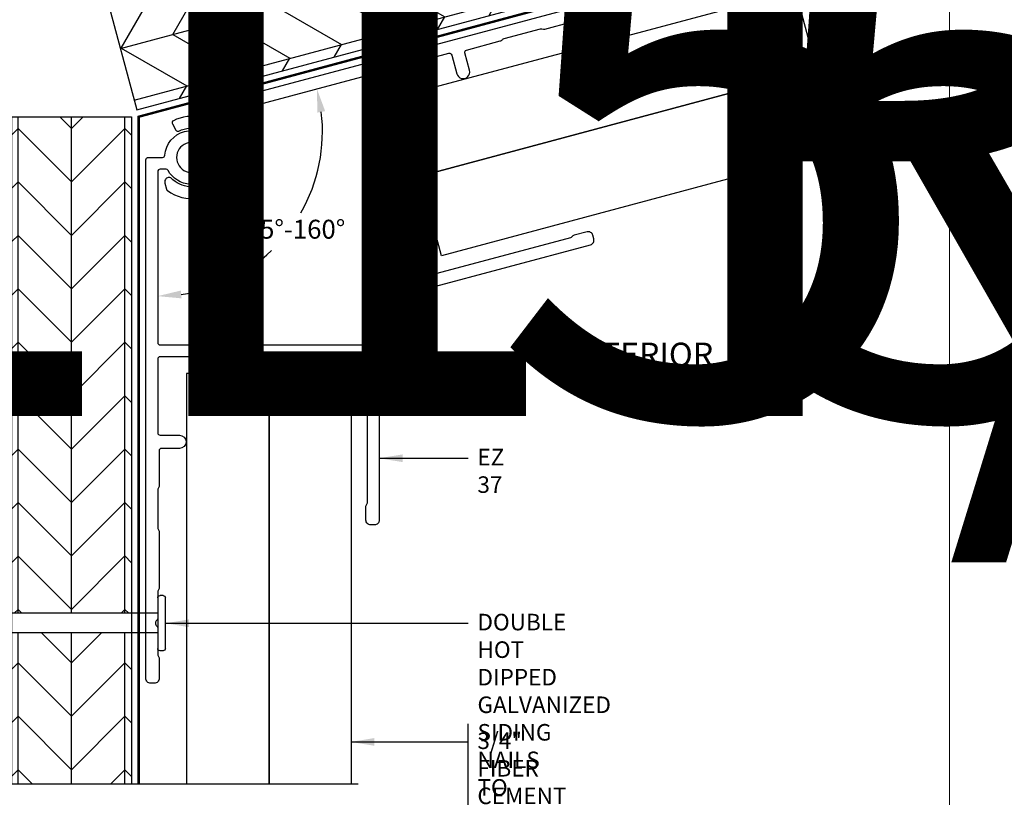
# Model space of a CAD drawing. Units: millimetres. Extents: x -6 to 226, y 320 to 426.
# Drawn here: x 54 to 58, y 383 to 387 of the extents above; entities that cross this region are included whole.
import ezdxf
from ezdxf.enums import TextEntityAlignment as Align

# ---------------------------------------------------------------- set-up
doc = ezdxf.new("R2018")
doc.units = ezdxf.units.MM
doc.linetypes.add('DASHED2', pattern=[0.375, 0.25, -0.125])
for name, color, linetype, lineweight in [('border', 4, 'Continuous', 20), ('Dim', 8, 'Continuous', 30), ('OTHER MATERIAL', 8, 'Continuous', 30)]:
    doc.layers.add(name, color=color, linetype=linetype, lineweight=lineweight)
doc.layers.add('EZTrim', color=7, linetype='Continuous', lineweight=30, true_color=0x008f3d)
doc.layers.add('FASTENER', color=9, linetype='Continuous')
doc.layers.add('TEXT', color=6, linetype='Continuous')
doc.styles.add('DIM', font='simplex.shx')
doc.styles.add('EZ-Metric', font='simplex.shx', dxfattribs={"height": 0.0787})
doc.styles.get("Standard").update_dxf_attribs({"font": 'arial.ttf'})
doc.dimstyles.new('EZ-mmX1', dxfattribs={"dimtxt": 0.0787, "dimasz": 0.0984, "dimexe": 1, "dimexo": 0.5, "dimgap": 1, "dimtad": 1, "dimtih": 1, "dimtoh": 1, "dimzin": 4, "dimdsep": 46, "dimtxsty": 'EZ-Metric', "dimcen": 0.15, "dimazin": 3, "dimtfac": 1, "dimtofl": 0, "dimtmove": 0, "dimatfit": 1, "dimfxl": 1, "dimarcsym": 0})
doc.dimstyles.new('EZ-x1', dxfattribs={"dimtxt": 0.0787, "dimasz": 0.0984, "dimexe": 0.03937, "dimexo": 0.03937, "dimgap": 0.03937, "dimtad": 1, "dimtih": 1, "dimtoh": 1, "dimdec": 4, "dimzin": 4, "dimdsep": 46, "dimlunit": 5, "dimtxsty": 'EZ-Metric', "dimcen": 0.15, "dimazin": 3, "dimtfac": 1, "dimtdec": 4, "dimtofl": 0, "dimtmove": 0, "dimatfit": 1, "dimfxl": 1, "dimfrac": 2, "dimarcsym": 0})

# ---------------------------------------------------------------- blocks, each defined once
blk = doc.blocks.new('SIDING NAIL')
at = {"layer": 'FASTENER'}
for p, q in [((0, -0.105), (0, 0.105)), ((0.0223, 0.115), (0.01, 0.115)), ((0.0323, 0.105), (0.0323, -0.105)), ((-1.372, 0), (-1.2281, 0.0431)), ((-1.203, 0.046), (-1.208, 0.046)), ((-1.203, 0.046), (-1.203, 0.041)), ((0, 0.041), (-1.203, 0.041)), ((-1.2281, -0.0431), (-1.372, 0)), ((0, -0.041), (-1.203, -0.041)), ((-1.203, -0.041), (-1.203, -0.046)), ((-1.203, -0.046), (-1.208, -0.046)), ((0.0223, -0.115), (0.01, -0.115))]:
    blk.add_line(p, q, dxfattribs=at)
for centre, radius, start, end in [((0.01, 0.105), 0.01, 90, 180), ((0.0223, 0.105), 0.01, 0, 90), ((-1.208, -0.024), 0.07, 90, 106.656), ((-1.208, 0.024), 0.07, 253.344, 270), ((0.01, -0.105), 0.01, 180, 270), ((0.0223, -0.105), 0.01, 270, 0)]:
    blk.add_arc(centre, radius, start, end, dxfattribs=at)
blk = doc.blocks.new('*D8')
at = {"layer": 'Defpoints', "color": 0, "transparency": 16777216}
for p in [(55.6368, 386.3995), (55.0457, 386.2411), (54.7865, 386.0038), (55.1804, 385.609), (54.7864, 385.2912)]:
    blk.add_point(p, dxfattribs=at)
at = {"layer": 'Dim', "color": 0, "lineweight": -2, "transparency": 16777216}
for start, end in [(330.3855, 6.7845), (278.2137, 313.6653)]:
    blk.add_arc((54.7865, 386.1716), 0.6868, start, end, dxfattribs=at)
at = {"layer": 'Dim', "color": 0, "transparency": 16777216}
for points in [[(55.4524, 386.2496), (55.4846, 386.2558), (55.4499, 386.3494)], [(54.8858, 385.4755), (54.8834, 385.5082), (54.7864, 385.4848)]]:
    blk.add_solid(points, dxfattribs=at)
at = {"layer": 'Dim', "color": 0, "transparency": 16777216, "insert": (55.3314, 385.7535), "char_height": 0.0787, "attachment_point": 5, "style": 'EZ-Metric'}
blk.add_mtext('105%%D-160%%D', dxfattribs=at)
blk = doc.blocks.new('TITLEBLOCK')
at = {"layer": 'border', "color": 4}
blk.add_lwpolyline([(260.35, -3.62), (-6.35, -3.62), (-6.35, 199.58), (260.35, 199.58)], close=True, dxfattribs=at)
at = {"layer": 'TEXT', "color": 2, "lineweight": 30, "flags": 104}
blk.add_attdef('DESCRIPTION', text='', height=2.54, dxfattribs=at).set_placement((211.52, 16.67), align=Align.MIDDLE_CENTER)
at = {"layer": 'TEXT', "color": 3, "linetype": 'Continuous', "ltscale": 2, "style": 'DIM'}
for tag, p in [('SCALE', (226.92, 8.79)), ('DATEDWN', (226.91, 4.31))]:
    blk.add_attdef(tag, text='', height=1.58, dxfattribs=at).set_placement(p, align=Align.TOP_CENTER)
at = {"layer": 'TEXT', "color": 2, "linetype": 'Continuous', "ltscale": 2, "style": 'DIM'}
blk.add_attdef('DWGNUMBER', text='', height=2.54, dxfattribs=at).set_placement((247.47, 1.31), align=Align.MIDDLE)

msp = doc.modelspace()

# ---------------------------------------------------------------- hatches: boundary and pattern name
at = {"layer": 'OTHER MATERIAL'}
h = msp.add_hatch(dxfattribs=at)
h.set_pattern_fill('HWPLY3E1', color=256, scale=0.15748, angle=15, pattern_type=2)
h.set_pattern_definition([(15, (-8.82267, 414.2448), (-0.0576417, 0.21512175), []), (60, (-8.82267, 414.2448), (0.21512168, 0.05764168), [0.31496, -0.31496]), (330, (-8.82267, 414.2448), (0.21512168, 0.05764168), [0.31496, -0.31496])])
h.paths.add_polyline_path([(56.69853, 386.79636), (56.56917, 387.27914), (55.62832, 387.02704), (55.62882, 387.02516), (54.57058, 386.74161), (54.69947, 386.26071)])
h.paths.add_polyline_path([(57.25725, 387.46352), (57.07669, 387.41514), (57.07669, 387.41513), (56.64838, 387.30036), (56.77774, 386.81758), (57.38661, 386.98073)])
h = msp.add_hatch(dxfattribs=at)
h.set_pattern_fill('HWPLY3E1', color=256, scale=0.15748, angle=90, pattern_type=2)
h.set_pattern_definition([(90, (-8.82267, 414.2448), (-0.2227104, 1e-17), []), (135, (-8.82267, 414.2448), (1e-17, 0.22271035), [0.31496, -0.31496]), (45, (-8.82267, 414.2448), (7e-17, 0.22271035), [0.31496, -0.31496])])
h.paths.add_polyline_path([(54.6778, 386.23247), (54.17993, 386.2325), (54.17993, 385.13694), (54.1788, 384.16289), (54.6778, 384.16289)])
h.paths.add_polyline_path([(54.6778, 384.08089), (54.17799, 384.08089), (54.17799, 383.63747), (54.17798, 383.45054), (54.6778, 383.45054)])

# ---------------------------------------------------------------- linework, layer by layer
at = {"layer": 'Dim'}
msp.add_line((56.07989, 383.70165), (56.07989, 383.31546), dxfattribs=at)
at = {"layer": 'Dim', "linetype": 'Continuous'}
for points in [[(57.63605, 386.0498), (57.22215, 387.59451), (57.32391, 387.71161), (57.05782, 387.65051), (57.17412, 387.77374), (56.67092, 389.6517)], [(55.62222, 383.45054), (54.02301, 383.45054), (53.93624, 383.32194), (53.92639, 383.59477), (53.83746, 383.45054), (51.89325, 383.45054)]]:
    msp.add_lwpolyline(points, dxfattribs=at)
at = {"layer": 'EZTrim'}
msp.add_lwpolyline([(56.97597, 386.80923), (55.0328, 386.28856, 0.2647052), (54.97987, 386.23627, -0.4030357), (54.96809, 386.22936, 0.1763413), (54.85169, 386.21609, 0.4321991), (54.84756, 386.20236), (54.86236, 386.17673, 0.3925009), (54.87515, 386.17279, -1.9460526), (54.84108, 385.97728, 0.2702532), (54.83151, 385.97988), (54.83026, 385.97955, 0.4142136), (54.81634, 385.95544), (54.82312, 385.93014, 0.17063), (54.82681, 385.92475, 0.9758568), (55.03605, 386.1958, -0.6123941), (55.0457, 386.24107), (55.63679, 386.39945, -0.4142133), (55.64885, 386.39249), (55.88015, 385.52926, 0.4142133), (55.90426, 385.51534), (56.59067, 385.69927, 0.4142136), (56.60459, 385.72338), (56.60051, 385.73859, 0.4142136), (56.57641, 385.75251), (56.52317, 385.73824, 0.1622777), (56.51278, 385.73138, -0.1622777), (56.50758, 385.72795), (55.92955, 385.57307, -0.4142136), (55.91749, 385.58003), (55.69638, 386.40523, -0.4142138), (55.70334, 386.41728), (55.99996, 386.49676, -0.4142136), (56.01202, 386.4898), (56.0329, 386.41186, 1), (56.08614, 386.42613), (56.06679, 386.49837, -0.4142136), (56.07375, 386.51042), (56.21464, 386.54817, 0.1622777), (56.22503, 386.55503, -0.1622777), (56.23022, 386.55846), (56.38234, 386.59922, -0.1622777), (56.38855, 386.59885, 0.1622777), (56.40098, 386.5981), (56.62519, 386.65818, 0.1622777)], format="xyb", dxfattribs=at)
msp.add_lwpolyline([(54.80647, 386.06283, 0.3907603), (54.81628, 386.07188, -0.6995341), (55.01949, 386.12795, -0.4432172), (55.01632, 386.11348), (54.99802, 386.10297, -0.3443894), (54.97354, 386.10647, 2.4758745), (54.97333, 386.01898, -0.3443894), (54.99783, 386.02236), (55.01608, 386.01176, -0.4432172), (55.01918, 385.99727, -0.5503761), (54.82992, 386.00854, 0.2729189), (54.82131, 386.01362), (54.79629, 386.01362, 0.4142045), (54.78645, 386.00378), (54.78643, 385.29118, 0.4142224), (54.79627, 385.28134), (55.68991, 385.28134, -0.4142133), (55.70959, 385.26165), (55.70959, 384.55102, -0.4142136), (55.68991, 384.53134), (55.67416, 384.53134, -0.4142136), (55.65448, 384.55102), (55.65448, 384.60614, -0.1622777), (55.65841, 384.61795, 0.1622777), (55.66038, 384.62386), (55.66038, 385.22228, 0.4142136), (55.65054, 385.23213), (54.79627, 385.23213, 0.4142047), (54.78643, 385.22228), (54.78642, 384.9152, 0.4142251), (54.79626, 384.90536), (54.87692, 384.90536, -1), (54.87692, 384.85024), (54.80213, 384.85024, 0.4142136), (54.79229, 384.8404), (54.79229, 384.69453, -0.1622777), (54.78835, 384.68272, 0.1622777), (54.78638, 384.67682), (54.78638, 384.51934, 0.1622777), (54.78835, 384.51343, -0.1622777), (54.79229, 384.50162), (54.79229, 384.2695, -0.1622777), (54.78835, 384.25768, 0.1622777), (54.78638, 384.25178), (54.78638, 384.14167, -0.2350193), (54.78248, 384.13382, 0.4975186), (54.78248, 384.10996, -0.2350193), (54.78638, 384.10211), (54.78638, 383.992, 0.1622777), (54.78835, 383.9861, -0.1622777), (54.79229, 383.97429), (54.79229, 383.89158, -0.4142136), (54.77261, 383.87189), (54.75686, 383.87189, -0.4142136), (54.73717, 383.89158), (54.73724, 386.05299, -0.4142136), (54.74708, 386.06283)], format="xyb", close=True, dxfattribs=at)
at = {"layer": 'OTHER MATERIAL'}
for points in [[(57.25725, 387.46352), (54.57008, 386.74347), (54.69947, 386.26071), (57.38661, 386.98073)], [(57.53488, 386.42738), (55.88126, 385.98429), (55.79233, 386.31619), (57.44595, 386.75927)], [(57.62381, 386.09549), (55.97019, 385.6524), (55.88126, 385.98429), (57.53488, 386.42738)], [(54.17798, 383.45054), (54.178, 386.2325), (54.6778, 386.23247), (54.6778, 383.45054)], [(55.25067, 383.45054), (55.25067, 385.1625), (54.90707, 385.1625), (54.90707, 383.45054)], [(55.59427, 383.45054), (55.59427, 385.1625), (55.25067, 385.1625), (55.25067, 383.45054)]]:
    msp.add_lwpolyline(points, dxfattribs=at)
at = {"layer": 'OTHER MATERIAL', "linetype": 'DASHED2', "const_width": 0.00984}
msp.add_lwpolyline([(54.70704, 383.45054), (54.70704, 386.23247), (57.39418, 386.95249)], dxfattribs=at)

# ---------------------------------------------------------------- block references
ref = msp.add_blockref('TITLEBLOCK', (-6.1, 390.99577), dxfattribs=dict(xscale=0.03937, yscale=0.03937, zscale=0.03937))
lines = msp.add_mtext('EZ 20 2-PIECE GENERAL J VERTICAL\\PTERMINATION 5/16" TRIM', dxfattribs={"layer": 'TEXT', "color": 2, "insert": (2.22761, 391.65226), "char_height": 2.5, "attachment_point": 1})
ref.add_attrib('DESCRIPTION', '', (2.22761, 391.65226), dxfattribs={"flags": 104}).embed_mtext(lines)
ref = msp.add_blockref('TITLEBLOCK', (4.68738, 390.99577), dxfattribs=dict(xscale=0.03937, yscale=0.03937, zscale=0.03937))
lines = msp.add_mtext('EZ 20 2-PIECE GENERAL J WINDOW\\PJAMB 5/16" TRIM', dxfattribs={"layer": 'TEXT', "color": 2, "insert": (13.01499, 391.65226), "char_height": 2.5, "attachment_point": 1})
ref.add_attrib('DESCRIPTION', '', (13.01499, 391.65226), dxfattribs={"flags": 104}).embed_mtext(lines)
ref = msp.add_blockref('TITLEBLOCK', (15.47476, 390.99577), dxfattribs=dict(xscale=0.03937, yscale=0.03937, zscale=0.03937))
lines = msp.add_mtext('EZ 21 2-PIECE SOFFIT J \\P5/16" TRIM', dxfattribs={"layer": 'TEXT', "color": 2, "insert": (23.80237, 391.65226), "char_height": 2.5, "attachment_point": 1})
ref.add_attrib('DESCRIPTION', '', (23.80237, 391.65226), dxfattribs={"flags": 104}).embed_mtext(lines)
ref = msp.add_blockref('TITLEBLOCK', (26.26214, 390.99577), dxfattribs=dict(xscale=0.03937, yscale=0.03937, zscale=0.03937))
lines = msp.add_mtext('EZ 21 2-PIECE SOFFIT J @  \\PWINDOW SILL 5/16" TRIM', dxfattribs={"layer": 'TEXT', "color": 2, "insert": (34.58975, 391.65226), "char_height": 2.5, "attachment_point": 1})
ref.add_attrib('DESCRIPTION', '', (34.58975, 391.65226), dxfattribs={"flags": 104}).embed_mtext(lines)
ref = msp.add_blockref('TITLEBLOCK', (37.04952, 390.99577), dxfattribs=dict(xscale=0.03937, yscale=0.03937, zscale=0.03937))
lines = msp.add_mtext('EZ 22 HORIZONTAL SLT Z\\P5/16" TRIM', dxfattribs={"layer": 'TEXT', "color": 2, "insert": (45.37713, 391.65226), "char_height": 2.5, "attachment_point": 1})
ref.add_attrib('DESCRIPTION', '', (45.37713, 391.65226), dxfattribs={"flags": 104}).embed_mtext(lines)
ref = msp.add_blockref('TITLEBLOCK', (47.8369, 390.99577), dxfattribs=dict(xscale=0.03937, yscale=0.03937, zscale=0.03937))
lines = msp.add_mtext('EZ 23 2-PIECE VERTICAL SLT\\P5/16" TRIM', dxfattribs={"layer": 'TEXT', "color": 2, "insert": (56.16451, 391.65226), "char_height": 2.5, "attachment_point": 1})
ref.add_attrib('DESCRIPTION', '', (56.16451, 391.65226), dxfattribs={"flags": 104}).embed_mtext(lines)
at = {"xscale": 0.03937, "yscale": 0.03937, "zscale": 0.03937}
msp.add_blockref('TITLEBLOCK', (47.8369, 382.09968), dxfattribs=at)
at = {"layer": 'FASTENER', "xscale": -0.999996000004, "yscale": 0.9999960000040001, "zscale": 0.999996000004, "rotation": 180}
msp.add_blockref('SIDING NAIL', (54.78638, 384.12189), dxfattribs=at)

# ---------------------------------------------------------------- texts
at = {"layer": 'Dim', "insert": (56.78985, 385.22891), "char_height": 0.098425, "width": 6.9532705895214e-310, "attachment_point": 5, "style": 'EZ-Metric', "bg_fill": 16, "box_fill_scale": 1.5, "bg_fill_color": 256, "bg_fill_transparency": 0}
msp.add_mtext('EXTERIOR', dxfattribs=at)
at = {"layer": 'Dim', "width": 6.9532705895214e-310, "attachment_point": 1, "style": 'EZ-Metric'}
for s, insert, char_height in [('EZ 37', (56.11926, 384.8485), 0.068898), ('DOUBLE HOT DIPPED\\PGALVANIZED SIDING NAILS TO BE\\PINSTALLED ALONG NAIL SET LINE', (56.11957, 384.16074), 0.0688975), ('3/4" FIBER CEMENT LAP\\PBUILDING PAPER\\PEXTERIOR SHEATHING', (56.11926, 383.66622), 0.0688975)]:
    msp.add_mtext(s, dxfattribs=dict(at, insert=insert, char_height=char_height))

# ---------------------------------------------------------------- dimensions: what is measured, and where the dimension line sits
at = {"layer": 'Dim'}
dim = msp.add_angular_dim_2l(base=(55.1804, 385.60897), line1=((54.78645, 386.00378), (54.78643, 385.29118)), line2=((55.0457, 386.24107), (55.63679, 386.39945)), text='105%%D-160%%D', dimstyle='EZ-x1', override={"dimpost": '"\\X'}, dxfattribs=at)
dim.commit()
dim.dimension.update_dxf_attribs({"geometry": '*D8', "text_midpoint": (55.33136, 385.75348)})

# ---------------------------------------------------------------- leaders
at = {"layer": 'Dim', "annotation_type": 0, "has_hookline": 1, "hookline_direction": 0}
for points, text_width in [([(55.7096, 384.80913), (56.08026, 384.80913)], 0.30184), ([(54.81896, 384.12137), (56.08057, 384.12137)], 1.74212), ([(55.59166, 383.62685), (56.08026, 383.62685)], 1.30249)]:
    msp.add_leader(points, dimstyle='EZ-mmX1', override={"dimasz": 0.09842, "dimgap": 0.039, "dimtad": 0}, dxfattribs=dict(at, text_width=text_width))

doc.saveas('drawing.dxf')
